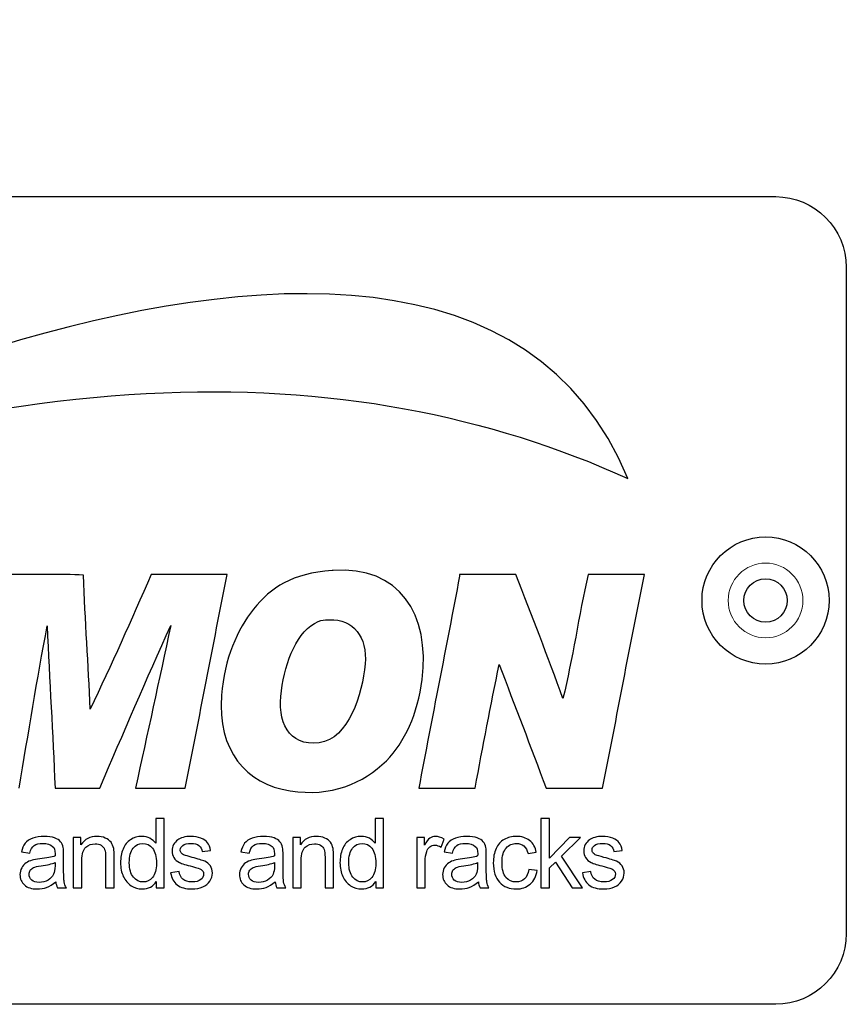
# Model space of a CAD drawing. Units: millimetres. Extents: x 96 to 1596, y 102 to 2259.
# Drawn here: x 1271 to 1312, y 853 to 902 of the extents above; entities that cross this region are included whole.
import ezdxf

# ---------------------------------------------------------------- set-up
doc = ezdxf.new("R2010")
doc.units = ezdxf.units.MM
doc.header["$LTSCALE"] = 7.692308
doc.layers.add('Visible (ISO)', color=7, linetype='Continuous', lineweight=25)
doc.layers.add('Visible Narrow (ISO)', color=7, linetype='Continuous', lineweight=15)

msp = doc.modelspace()

# ---------------------------------------------------------------- linework, layer by layer
at = {"layer": 'Visible (ISO)'}
for p, q in [((1235.424, 892.92), (1308.424, 892.92)), ((1311.924, 889.42), (1311.924, 856.42)), ((1277.707, 862.128), (1277.707, 860.894)), ((1278.127, 862.128), (1277.707, 862.128)), ((1278.127, 858.687), (1278.127, 862.128)), ((1288.579, 862.128), (1288.579, 860.894)), ((1288.999, 862.128), (1288.579, 862.128)), ((1288.999, 858.687), (1288.999, 862.128)), ((1297.214, 862.128), (1296.791, 862.128)), ((1296.791, 862.128), (1296.791, 858.687)), ((1297.214, 860.166), (1297.214, 862.128)), ((1274.002, 861.18), (1273.621, 861.18)), ((1273.621, 861.18), (1273.621, 858.687)), ((1274.002, 860.826), (1274.002, 861.18)), ((1284.874, 861.18), (1284.494, 861.18)), ((1284.494, 861.18), (1284.494, 858.687)), ((1284.874, 860.826), (1284.874, 861.18)), ((1291.019, 861.18), (1290.639, 861.18)), ((1290.639, 861.18), (1290.639, 858.687)), ((1291.019, 860.802), (1291.019, 861.18)), ((1298.214, 861.18), (1297.214, 860.166)), ((1297.808, 860.255), (1298.761, 861.18)), ((1298.761, 861.18), (1298.214, 861.18)), ((1291.848, 860.708), (1291.993, 861.1)), ((1271.055, 860.469), (1271.468, 860.412)), ((1273.144, 859.732), (1273.144, 860.295)), ((1275.225, 860.203), (1275.225, 858.687)), ((1275.647, 858.687), (1275.647, 860.22)), ((1280.008, 860.48), (1280.421, 860.537)), ((1281.927, 860.469), (1282.34, 860.412)), ((1284.016, 859.732), (1284.016, 860.295)), ((1286.097, 860.203), (1286.097, 858.687)), ((1286.519, 858.687), (1286.519, 860.22)), ((1291.996, 860.469), (1292.409, 860.412)), ((1294.086, 859.732), (1294.086, 860.295)), ((1296.154, 860.384), (1296.565, 860.448)), ((1298.857, 858.687), (1297.808, 860.255)), ((1300.409, 860.48), (1300.823, 860.537)), ((1272.717, 859.938), (1272.717, 859.783)), ((1274.044, 858.687), (1274.044, 860.048)), ((1283.589, 859.938), (1283.589, 859.783)), ((1284.916, 858.687), (1284.916, 860.048)), ((1291.061, 858.687), (1291.061, 859.992)), ((1293.658, 859.938), (1293.658, 859.783)), ((1297.214, 859.675), (1297.512, 859.962)), ((1297.512, 859.962), (1298.336, 858.687)), ((1278.862, 859.497), (1278.444, 859.431)), ((1296.605, 859.546), (1296.19, 859.6)), ((1297.214, 858.687), (1297.214, 859.675)), ((1299.264, 859.497), (1298.846, 859.431)), ((1277.735, 859.001), (1277.735, 858.687)), ((1288.607, 859.001), (1288.607, 858.687)), ((1272.837, 858.687), (1273.278, 858.687)), ((1273.621, 858.687), (1274.044, 858.687)), ((1275.225, 858.687), (1275.647, 858.687)), ((1277.735, 858.687), (1278.127, 858.687)), ((1283.709, 858.687), (1284.15, 858.687)), ((1284.494, 858.687), (1284.916, 858.687)), ((1286.097, 858.687), (1286.519, 858.687)), ((1288.607, 858.687), (1288.999, 858.687)), ((1290.639, 858.687), (1291.061, 858.687)), ((1293.778, 858.687), (1294.219, 858.687)), ((1296.791, 858.687), (1297.214, 858.687)), ((1298.336, 858.687), (1298.857, 858.687)), ((1308.424, 852.92), (1235.424, 852.92))]:
    msp.add_line(p, q, dxfattribs=at)
for radius in [3.15, 1.075]:
    msp.add_circle((1307.924, 872.92), radius, dxfattribs=at)
for points in [[(1301.099, 878.96), (1291.756, 901.683), (1245.549, 874.95), (1245.503, 874.923)], [(1308.424, 892.92), (1310.349, 892.92), (1311.924, 891.345), (1311.924, 889.42)], [(1245.503, 874.923), (1269.725, 885.304), (1287.373, 885.189), (1301.099, 878.96)], [(1286.45, 874.397), (1284.446, 874.262), (1283.432, 873.579), (1282.547, 872.487)], [(1286.505, 874.397), (1286.487, 874.396), (1286.468, 874.399), (1286.45, 874.397)], [(1290.907, 868.999), (1291.322, 872.216), (1289.756, 874.664), (1286.505, 874.397)], [(1274.131, 874.176), (1272.987, 874.24), (1271.723, 874.185), (1270.532, 874.204)], [(1274.463, 867.532), (1274.368, 869.762), (1274.207, 871.926), (1274.131, 874.176)], [(1277.481, 874.204), (1276.499, 871.955), (1275.504, 869.721), (1274.463, 867.532)], [(1281.246, 874.204), (1279.991, 874.204), (1278.736, 874.204), (1277.481, 874.204)], [(1279.169, 863.629), (1279.869, 867.146), (1280.549, 870.683), (1281.246, 874.204)], [(1292.761, 874.12), (1292.097, 870.614), (1291.404, 867.136), (1290.741, 863.629)], [(1295.557, 874.204), (1294.625, 874.204), (1293.693, 874.204), (1292.761, 874.204)], [(1292.761, 874.204), (1292.761, 874.176), (1292.761, 874.148), (1292.761, 874.12)], [(1297.883, 868.058), (1297.135, 870.134), (1296.34, 872.163), (1295.557, 874.204)], [(1299.128, 874.204), (1298.675, 872.18), (1298.363, 870.026), (1297.883, 868.058)], [(1301.924, 874.204), (1300.992, 874.204), (1300.06, 874.204), (1299.128, 874.204)], [(1299.848, 863.629), (1300.553, 867.141), (1301.201, 870.71), (1301.924, 874.204)], [(1282.547, 872.487), (1281.757, 871.514), (1281.102, 870.021), (1280.969, 868.224)], [(1283.931, 868.446), (1284.134, 869.898), (1284.718, 871.456), (1285.758, 871.878)], [(1285.758, 871.878), (1285.971, 871.965), (1286.001, 871.944), (1286.311, 871.961)], [(1286.311, 871.961), (1287.491, 872.028), (1288.198, 871.104), (1288.083, 869.774)], [(1270.948, 863.629), (1271.39, 866.324), (1271.825, 869.026), (1272.332, 871.657)], [(1272.332, 871.657), (1272.44, 868.959), (1272.611, 866.326), (1272.719, 863.629)], [(1274.934, 863.629), (1276.089, 866.331), (1277.254, 869.023), (1278.45, 871.684)], [(1278.45, 871.684), (1277.886, 868.981), (1277.284, 866.317), (1276.706, 863.629)], [(1288.083, 869.774), (1287.954, 868.283), (1287.253, 866.056), (1285.813, 865.871)], [(1293.537, 863.629), (1293.916, 865.686), (1294.3, 867.737), (1294.727, 869.747)], [(1294.727, 869.747), (1295.504, 867.71), (1296.281, 865.672), (1297.052, 863.629)], [(1289.135, 864.985), (1290.05, 865.9), (1290.688, 867.308), (1290.907, 868.999)], [(1280.969, 868.224), (1280.766, 865.501), (1282.155, 863.832), (1284.374, 863.49)], [(1285.813, 865.871), (1284.263, 865.672), (1283.72, 866.939), (1283.931, 868.446)], [(1284.374, 863.49), (1286.37, 863.183), (1288, 863.85), (1289.135, 864.985)], [(1272.719, 863.629), (1273.458, 863.629), (1274.196, 863.629), (1274.934, 863.629)], [(1276.706, 863.629), (1277.527, 863.629), (1278.348, 863.629), (1279.169, 863.629)], [(1290.741, 863.629), (1291.673, 863.629), (1292.605, 863.629), (1293.537, 863.629)], [(1297.052, 863.629), (1297.984, 863.629), (1298.916, 863.629), (1299.848, 863.629)], [(1272.992, 860.972), (1272.929, 861.048), (1272.831, 861.111), (1272.698, 861.161)], [(1275.492, 860.943), (1275.43, 861.031), (1275.335, 861.101), (1275.209, 861.155)], [(1279.068, 861.186), (1278.954, 861.152), (1278.865, 861.111), (1278.799, 861.063)], [(1280.276, 860.923), (1280.205, 861.019), (1280.096, 861.096), (1279.948, 861.152)], [(1283.864, 860.972), (1283.801, 861.048), (1283.703, 861.111), (1283.57, 861.161)], [(1286.365, 860.943), (1286.302, 861.031), (1286.208, 861.101), (1286.082, 861.155)], [(1291.288, 861.152), (1291.206, 861.096), (1291.116, 860.979), (1291.019, 860.802)], [(1293.933, 860.972), (1293.87, 861.048), (1293.773, 861.111), (1293.64, 861.161)], [(1299.469, 861.186), (1299.356, 861.152), (1299.266, 861.111), (1299.2, 861.063)], [(1300.677, 860.923), (1300.606, 861.019), (1300.497, 861.096), (1300.349, 861.152)], [(1271.24, 860.897), (1271.154, 860.788), (1271.092, 860.646), (1271.055, 860.469)], [(1271.614, 861.148), (1271.451, 861.09), (1271.326, 861.006), (1271.24, 860.897)], [(1271.468, 860.412), (1271.513, 860.589), (1271.583, 860.712), (1271.678, 860.782)], [(1273.123, 860.685), (1273.098, 860.801), (1273.054, 860.896), (1272.992, 860.972)], [(1273.144, 860.295), (1273.144, 860.483), (1273.137, 860.613), (1273.123, 860.685)], [(1274.044, 860.048), (1274.044, 860.368), (1274.109, 860.584), (1274.24, 860.699)], [(1275.001, 860.794), (1275.084, 860.743), (1275.143, 860.675), (1275.175, 860.59)], [(1275.624, 860.631), (1275.599, 860.751), (1275.555, 860.855), (1275.492, 860.943)], [(1276.462, 861.074), (1276.297, 860.966), (1276.172, 860.811), (1276.089, 860.608)], [(1277.707, 860.894), (1277.633, 860.995), (1277.538, 861.078), (1277.42, 861.141)], [(1278.799, 861.063), (1278.711, 861), (1278.642, 860.921), (1278.591, 860.827)], [(1279.845, 860.781), (1279.935, 860.709), (1279.989, 860.609), (1280.008, 860.48)], [(1280.421, 860.537), (1280.394, 860.698), (1280.346, 860.827), (1280.276, 860.923)], [(1282.112, 860.897), (1282.026, 860.788), (1281.965, 860.646), (1281.927, 860.469)], [(1282.486, 861.148), (1282.323, 861.09), (1282.199, 861.006), (1282.112, 860.897)], [(1282.34, 860.412), (1282.385, 860.589), (1282.456, 860.712), (1282.55, 860.782)], [(1283.995, 860.685), (1283.97, 860.801), (1283.926, 860.896), (1283.864, 860.972)], [(1284.016, 860.295), (1284.016, 860.483), (1284.009, 860.613), (1283.995, 860.685)], [(1284.916, 860.048), (1284.916, 860.368), (1284.981, 860.584), (1285.112, 860.699)], [(1285.873, 860.794), (1285.956, 860.743), (1286.015, 860.675), (1286.048, 860.59)], [(1286.496, 860.631), (1286.471, 860.751), (1286.427, 860.855), (1286.365, 860.943)], [(1287.335, 861.074), (1287.169, 860.966), (1287.044, 860.811), (1286.961, 860.608)], [(1288.579, 860.894), (1288.505, 860.995), (1288.41, 861.078), (1288.292, 861.141)], [(1291.132, 860.485), (1291.163, 860.584), (1291.215, 860.661), (1291.289, 860.716)], [(1292.182, 860.897), (1292.096, 860.788), (1292.034, 860.646), (1291.996, 860.469)], [(1292.555, 861.148), (1292.392, 861.09), (1292.268, 861.006), (1292.182, 860.897)], [(1292.409, 860.412), (1292.455, 860.589), (1292.525, 860.712), (1292.62, 860.782)], [(1294.064, 860.685), (1294.039, 860.801), (1293.996, 860.896), (1293.933, 860.972)], [(1294.086, 860.295), (1294.086, 860.483), (1294.079, 860.613), (1294.064, 860.685)], [(1294.975, 861.085), (1294.792, 860.984), (1294.657, 860.833), (1294.567, 860.631)], [(1295.947, 860.762), (1296.046, 860.678), (1296.115, 860.552), (1296.154, 860.384)], [(1296.565, 860.448), (1296.517, 860.699), (1296.406, 860.894), (1296.234, 861.031)], [(1299.2, 861.063), (1299.113, 861), (1299.043, 860.921), (1298.993, 860.827)], [(1300.246, 860.781), (1300.336, 860.709), (1300.391, 860.609), (1300.409, 860.48)], [(1300.823, 860.537), (1300.796, 860.698), (1300.747, 860.827), (1300.677, 860.923)], [(1272.717, 860.269), (1272.556, 860.213), (1272.305, 860.164), (1271.963, 860.124)], [(1275.175, 860.59), (1275.208, 860.504), (1275.225, 860.376), (1275.225, 860.203)], [(1275.647, 860.22), (1275.647, 860.415), (1275.639, 860.552), (1275.624, 860.631)], [(1276.399, 859.931), (1276.399, 860.261), (1276.462, 860.503), (1276.588, 860.656)], [(1278.608, 860.183), (1278.669, 860.082), (1278.76, 860.003), (1278.88, 859.946)], [(1279.137, 860.307), (1279.063, 860.336), (1279.009, 860.374), (1278.975, 860.419)], [(1279.51, 860.199), (1279.304, 860.255), (1279.179, 860.291), (1279.137, 860.307)], [(1280.136, 860.003), (1280.018, 860.053), (1279.809, 860.119), (1279.51, 860.199)], [(1283.589, 860.269), (1283.428, 860.213), (1283.177, 860.164), (1282.835, 860.124)], [(1286.048, 860.59), (1286.081, 860.504), (1286.097, 860.376), (1286.097, 860.203)], [(1286.519, 860.22), (1286.519, 860.415), (1286.512, 860.552), (1286.496, 860.631)], [(1287.271, 859.931), (1287.271, 860.261), (1287.334, 860.503), (1287.46, 860.656)], [(1291.061, 859.992), (1291.061, 860.171), (1291.085, 860.335), (1291.132, 860.485)], [(1293.658, 860.269), (1293.497, 860.213), (1293.246, 860.164), (1292.905, 860.124)], [(1299.009, 860.183), (1299.071, 860.082), (1299.162, 860.003), (1299.281, 859.946)], [(1299.538, 860.307), (1299.465, 860.336), (1299.411, 860.374), (1299.376, 860.419)], [(1299.912, 860.199), (1299.705, 860.255), (1299.581, 860.291), (1299.538, 860.307)], [(1300.537, 860.003), (1300.419, 860.053), (1300.211, 860.119), (1299.912, 860.199)], [(1271.284, 859.922), (1271.194, 859.861), (1271.121, 859.78), (1271.065, 859.679)], [(1271.588, 860.06), (1271.475, 860.029), (1271.374, 859.983), (1271.284, 859.922)], [(1271.491, 859.557), (1271.531, 859.617), (1271.586, 859.663), (1271.658, 859.694)], [(1271.963, 860.124), (1271.796, 860.103), (1271.671, 860.082), (1271.588, 860.06)], [(1271.658, 859.694), (1271.73, 859.725), (1271.853, 859.753), (1272.027, 859.778)], [(1272.027, 859.778), (1272.333, 859.822), (1272.564, 859.876), (1272.717, 859.938)], [(1272.717, 859.783), (1272.717, 859.597), (1272.694, 859.456), (1272.649, 859.361)], [(1273.171, 858.986), (1273.153, 859.09), (1273.144, 859.339), (1273.144, 859.732)], [(1276.601, 859.215), (1276.466, 859.373), (1276.399, 859.612), (1276.399, 859.931)], [(1278.88, 859.946), (1279, 859.889), (1279.214, 859.821), (1279.524, 859.743)], [(1279.524, 859.743), (1279.754, 859.685), (1279.898, 859.638), (1279.956, 859.6)], [(1280.414, 859.781), (1280.347, 859.878), (1280.254, 859.952), (1280.136, 860.003)], [(1282.156, 859.922), (1282.066, 859.861), (1281.993, 859.78), (1281.938, 859.679)], [(1282.46, 860.06), (1282.347, 860.029), (1282.246, 859.983), (1282.156, 859.922)], [(1282.364, 859.557), (1282.403, 859.617), (1282.458, 859.663), (1282.53, 859.694)], [(1282.835, 860.124), (1282.668, 860.103), (1282.543, 860.082), (1282.46, 860.06)], [(1282.53, 859.694), (1282.602, 859.725), (1282.725, 859.753), (1282.899, 859.778)], [(1282.899, 859.778), (1283.206, 859.822), (1283.436, 859.876), (1283.589, 859.938)], [(1283.589, 859.783), (1283.589, 859.597), (1283.566, 859.456), (1283.521, 859.361)], [(1284.043, 858.986), (1284.025, 859.09), (1284.016, 859.339), (1284.016, 859.732)], [(1287.473, 859.215), (1287.339, 859.373), (1287.271, 859.612), (1287.271, 859.931)], [(1292.225, 859.922), (1292.135, 859.861), (1292.062, 859.78), (1292.007, 859.679)], [(1292.529, 860.06), (1292.416, 860.029), (1292.315, 859.983), (1292.225, 859.922)], [(1292.433, 859.557), (1292.472, 859.617), (1292.527, 859.663), (1292.6, 859.694)], [(1292.905, 860.124), (1292.737, 860.103), (1292.612, 860.082), (1292.529, 860.06)], [(1292.6, 859.694), (1292.672, 859.725), (1292.794, 859.753), (1292.968, 859.778)], [(1292.968, 859.778), (1293.275, 859.822), (1293.505, 859.876), (1293.658, 859.938)], [(1293.658, 859.783), (1293.658, 859.597), (1293.636, 859.456), (1293.59, 859.361)], [(1294.113, 858.986), (1294.095, 859.09), (1294.086, 859.339), (1294.086, 859.732)], [(1299.281, 859.946), (1299.401, 859.889), (1299.616, 859.821), (1299.926, 859.743)], [(1299.926, 859.743), (1300.156, 859.685), (1300.3, 859.638), (1300.358, 859.6)], [(1300.815, 859.781), (1300.748, 859.878), (1300.656, 859.952), (1300.537, 860.003)], [(1272.649, 859.361), (1272.589, 859.237), (1272.496, 859.14), (1272.37, 859.068)], [(1276.102, 859.254), (1276.194, 859.057), (1276.323, 858.904), (1276.489, 858.795)], [(1278.444, 859.431), (1278.491, 859.167), (1278.6, 858.967), (1278.77, 858.832)], [(1279.058, 859.112), (1278.951, 859.201), (1278.886, 859.329), (1278.862, 859.497)], [(1283.521, 859.361), (1283.462, 859.237), (1283.368, 859.14), (1283.242, 859.068)], [(1286.974, 859.254), (1287.066, 859.057), (1287.195, 858.904), (1287.362, 858.795)], [(1293.59, 859.361), (1293.531, 859.237), (1293.438, 859.14), (1293.311, 859.068)], [(1296.19, 859.6), (1296.16, 859.389), (1296.09, 859.232), (1295.978, 859.131)], [(1296.257, 858.873), (1296.444, 859.035), (1296.56, 859.26), (1296.605, 859.546)], [(1298.846, 859.431), (1298.893, 859.167), (1299.001, 858.967), (1299.171, 858.832)], [(1299.46, 859.112), (1299.352, 859.201), (1299.287, 859.329), (1299.264, 859.497)], [(1272.3, 858.713), (1272.445, 858.767), (1272.596, 858.861), (1272.752, 858.994)], [(1272.752, 858.994), (1272.765, 858.877), (1272.793, 858.774), (1272.837, 858.687)], [(1273.278, 858.687), (1273.225, 858.782), (1273.189, 858.882), (1273.171, 858.986)], [(1280.036, 858.733), (1280.191, 858.801), (1280.31, 858.897), (1280.392, 859.021)], [(1283.172, 858.713), (1283.317, 858.767), (1283.468, 858.861), (1283.624, 858.994)], [(1283.624, 858.994), (1283.637, 858.877), (1283.665, 858.774), (1283.709, 858.687)], [(1284.15, 858.687), (1284.097, 858.782), (1284.061, 858.882), (1284.043, 858.986)], [(1293.694, 858.994), (1293.706, 858.877), (1293.734, 858.774), (1293.778, 858.687)], [(1294.219, 858.687), (1294.166, 858.782), (1294.131, 858.882), (1294.113, 858.986)], [(1300.438, 858.733), (1300.592, 858.801), (1300.711, 858.897), (1300.793, 859.021)], [(1311.924, 856.42), (1311.924, 854.495), (1310.349, 852.92), (1308.424, 852.92)]]:
    msp.add_open_spline(points, degree=3, dxfattribs=at)
for points, knots in [([(1272.698, 861.161), (1272.565, 861.211), (1272.392, 861.236), (1272.179, 861.236), (1271.965, 861.236), (1271.776, 861.207), (1271.614, 861.148)], [-19, -19, -19, -19, -18, -18, -18, -17, -17, -17, -17]), ([(1275.209, 861.155), (1275.083, 861.209), (1274.945, 861.236), (1274.795, 861.236), (1274.449, 861.236), (1274.185, 861.099), (1274.002, 860.826)], [-5, -5, -5, -5, -4, -4, -4, -3, -3, -3, -3]), ([(1277.42, 861.141), (1277.303, 861.205), (1277.169, 861.236), (1277.019, 861.236), (1276.814, 861.236), (1276.628, 861.182), (1276.462, 861.074)], [-9, -9, -9, -9, -8, -8, -8, -7, -7, -7, -7]), ([(1279.948, 861.152), (1279.8, 861.208), (1279.628, 861.236), (1279.433, 861.236), (1279.303, 861.236), (1279.181, 861.22), (1279.068, 861.186)], [-15, -15, -15, -15, -14, -14, -14, -13, -13, -13, -13]), ([(1283.57, 861.161), (1283.437, 861.211), (1283.264, 861.236), (1283.052, 861.236), (1282.837, 861.236), (1282.648, 861.207), (1282.486, 861.148)], [17, 17, 17, 17, 18, 18, 18, 19, 19, 19, 19]), ([(1286.082, 861.155), (1285.956, 861.209), (1285.818, 861.236), (1285.667, 861.236), (1285.321, 861.236), (1285.057, 861.099), (1284.874, 860.826)], [-5, -5, -5, -5, -4, -4, -4, -3, -3, -3, -3]), ([(1288.292, 861.141), (1288.175, 861.205), (1288.041, 861.236), (1287.891, 861.236), (1287.686, 861.236), (1287.5, 861.182), (1287.335, 861.074)], [-9, -9, -9, -9, -8, -8, -8, -7, -7, -7, -7]), ([(1291.993, 861.1), (1291.846, 861.191), (1291.701, 861.236), (1291.559, 861.236), (1291.46, 861.236), (1291.37, 861.208), (1291.288, 861.152)], [-6, -6, -6, -6, -5, -5, -5, -4, -4, -4, -4]), ([(1293.64, 861.161), (1293.507, 861.211), (1293.334, 861.236), (1293.121, 861.236), (1292.906, 861.236), (1292.718, 861.207), (1292.555, 861.148)], [-19, -19, -19, -19, -18, -18, -18, -17, -17, -17, -17]), ([(1296.234, 861.031), (1296.062, 861.168), (1295.841, 861.236), (1295.57, 861.236), (1295.355, 861.236), (1295.157, 861.186), (1294.975, 861.085)], [7, 7, 7, 7, 8, 8, 8, 9, 9, 9, 9]), ([(1300.349, 861.152), (1300.202, 861.208), (1300.03, 861.236), (1299.834, 861.236), (1299.704, 861.236), (1299.583, 861.22), (1299.469, 861.186)], [-15, -15, -15, -15, -14, -14, -14, -13, -13, -13, -13]), ([(1271.678, 860.782), (1271.773, 860.852), (1271.92, 860.887), (1272.118, 860.887), (1272.331, 860.887), (1272.492, 860.839), (1272.6, 860.743)], [-13, -13, -13, -13, -12, -12, -12, -11, -11, -11, -11]), ([(1272.6, 860.743), (1272.679, 860.673), (1272.719, 860.552), (1272.719, 860.379), (1272.719, 860.364), (1272.718, 860.327), (1272.717, 860.269)], [-11, -11, -11, -11, -10, -10, -10, -9, -9, -9, -9]), ([(1274.24, 860.699), (1274.371, 860.813), (1274.526, 860.87), (1274.706, 860.87), (1274.819, 860.87), (1274.917, 860.845), (1275.001, 860.794)], [-15, -15, -15, -15, -14, -14, -14, -13, -13, -13, -13]), ([(1276.588, 860.656), (1276.714, 860.81), (1276.871, 860.887), (1277.059, 860.887), (1277.251, 860.887), (1277.413, 860.807), (1277.545, 860.647)], [-7, -7, -7, -7, -6, -6, -6, -5, -5, -5, -5]), ([(1278.591, 860.827), (1278.54, 860.732), (1278.515, 860.629), (1278.515, 860.518), (1278.515, 860.396), (1278.546, 860.284), (1278.608, 860.183)], [-11, -11, -11, -11, -10, -10, -10, -9, -9, -9, -9]), ([(1278.975, 860.419), (1278.941, 860.463), (1278.923, 860.513), (1278.923, 860.567), (1278.923, 860.653), (1278.965, 860.728), (1279.048, 860.793)], [-23, -23, -23, -23, -22, -22, -22, -21, -21, -21, -21]), ([(1279.048, 860.793), (1279.131, 860.857), (1279.269, 860.889), (1279.463, 860.889), (1279.628, 860.889), (1279.755, 860.853), (1279.845, 860.781)], [-21, -21, -21, -21, -20, -20, -20, -19, -19, -19, -19]), ([(1282.55, 860.782), (1282.645, 860.852), (1282.792, 860.887), (1282.99, 860.887), (1283.203, 860.887), (1283.364, 860.839), (1283.472, 860.743)], [11, 11, 11, 11, 12, 12, 12, 13, 13, 13, 13]), ([(1283.472, 860.743), (1283.552, 860.673), (1283.591, 860.552), (1283.591, 860.379), (1283.591, 860.364), (1283.591, 860.327), (1283.589, 860.269)], [9, 9, 9, 9, 10, 10, 10, 11, 11, 11, 11]), ([(1285.112, 860.699), (1285.243, 860.813), (1285.398, 860.87), (1285.578, 860.87), (1285.691, 860.87), (1285.789, 860.845), (1285.873, 860.794)], [-15, -15, -15, -15, -14, -14, -14, -13, -13, -13, -13]), ([(1287.46, 860.656), (1287.586, 860.81), (1287.743, 860.887), (1287.931, 860.887), (1288.123, 860.887), (1288.285, 860.807), (1288.417, 860.647)], [5, 5, 5, 5, 6, 6, 6, 7, 7, 7, 7]), ([(1291.289, 860.716), (1291.363, 860.772), (1291.445, 860.8), (1291.538, 860.8), (1291.641, 860.8), (1291.744, 860.769), (1291.848, 860.708)], [-9, -9, -9, -9, -8, -8, -8, -7, -7, -7, -7]), ([(1292.62, 860.782), (1292.714, 860.852), (1292.861, 860.887), (1293.06, 860.887), (1293.273, 860.887), (1293.433, 860.839), (1293.541, 860.743)], [-13, -13, -13, -13, -12, -12, -12, -11, -11, -11, -11]), ([(1293.541, 860.743), (1293.621, 860.673), (1293.661, 860.552), (1293.661, 860.379), (1293.661, 860.364), (1293.66, 860.327), (1293.658, 860.269)], [-11, -11, -11, -11, -10, -10, -10, -9, -9, -9, -9]), ([(1295.068, 860.66), (1295.2, 860.813), (1295.373, 860.889), (1295.586, 860.889), (1295.727, 860.889), (1295.847, 860.847), (1295.947, 860.762)], [12, 12, 12, 12, 13, 13, 13, 14, 14, 14, 14]), ([(1298.993, 860.827), (1298.942, 860.732), (1298.916, 860.629), (1298.916, 860.518), (1298.916, 860.396), (1298.947, 860.284), (1299.009, 860.183)], [-11, -11, -11, -11, -10, -10, -10, -9, -9, -9, -9]), ([(1299.376, 860.419), (1299.342, 860.463), (1299.325, 860.513), (1299.325, 860.567), (1299.325, 860.653), (1299.366, 860.728), (1299.449, 860.793)], [-23, -23, -23, -23, -22, -22, -22, -21, -21, -21, -21]), ([(1299.449, 860.793), (1299.532, 860.857), (1299.671, 860.889), (1299.865, 860.889), (1300.029, 860.889), (1300.156, 860.853), (1300.246, 860.781)], [-21, -21, -21, -21, -20, -20, -20, -19, -19, -19, -19]), ([(1276.089, 860.608), (1276.006, 860.406), (1275.965, 860.18), (1275.965, 859.931), (1275.965, 859.676), (1276.011, 859.45), (1276.102, 859.254)], [-6, -6, -6, -6, -5, -5, -5, -4, -4, -4, -4]), ([(1277.545, 860.647), (1277.676, 860.488), (1277.742, 860.237), (1277.742, 859.896), (1277.742, 859.586), (1277.677, 859.355), (1277.548, 859.205)], [-5, -5, -5, -5, -4, -4, -4, -3, -3, -3, -3]), ([(1286.961, 860.608), (1286.878, 860.406), (1286.837, 860.18), (1286.837, 859.931), (1286.837, 859.676), (1286.883, 859.45), (1286.974, 859.254)], [-6, -6, -6, -6, -5, -5, -5, -4, -4, -4, -4]), ([(1288.417, 860.647), (1288.548, 860.488), (1288.614, 860.237), (1288.614, 859.896), (1288.614, 859.586), (1288.549, 859.355), (1288.42, 859.205)], [3, 3, 3, 3, 4, 4, 4, 5, 5, 5, 5]), ([(1294.567, 860.631), (1294.478, 860.429), (1294.434, 860.193), (1294.434, 859.924), (1294.434, 859.508), (1294.537, 859.188), (1294.745, 858.965)], [4, 4, 4, 4, 5, 5, 5, 6, 6, 6, 6]), ([(1295.06, 859.206), (1294.932, 859.357), (1294.868, 859.601), (1294.868, 859.936), (1294.868, 860.266), (1294.934, 860.507), (1295.068, 860.66)], [14, 14, 14, 14, 15, 15, 15, 16, 16, 16, 16]), ([(1280.392, 859.021), (1280.474, 859.146), (1280.515, 859.278), (1280.515, 859.419), (1280.515, 859.563), (1280.481, 859.684), (1280.414, 859.781)], [-29, -29, -29, -29, -28, -28, -28, -27, -27, -27, -27]), ([(1300.793, 859.021), (1300.875, 859.146), (1300.916, 859.278), (1300.916, 859.419), (1300.916, 859.563), (1300.883, 859.684), (1300.815, 859.781)], [-29, -29, -29, -29, -28, -28, -28, -27, -27, -27, -27]), ([(1271.065, 859.679), (1271.01, 859.578), (1270.982, 859.466), (1270.982, 859.344), (1270.982, 859.136), (1271.056, 858.965), (1271.203, 858.831)], [-5, -5, -5, -5, -4, -4, -4, -3, -3, -3, -3]), ([(1271.561, 859.074), (1271.475, 859.149), (1271.433, 859.243), (1271.433, 859.356), (1271.433, 859.429), (1271.452, 859.496), (1271.491, 859.557)], [-5, -5, -5, -5, -4, -4, -4, -3, -3, -3, -3]), ([(1277.548, 859.205), (1277.419, 859.053), (1277.262, 858.978), (1277.078, 858.978), (1276.894, 858.978), (1276.736, 859.057), (1276.601, 859.215)], [-3, -3, -3, -3, -2, -2, -2, -1, -1, -1, -1]), ([(1279.956, 859.6), (1280.039, 859.545), (1280.081, 859.47), (1280.081, 859.375), (1280.081, 859.268), (1280.034, 859.175), (1279.94, 859.097)], [-6, -6, -6, -6, -5, -5, -5, -4, -4, -4, -4]), ([(1281.938, 859.679), (1281.882, 859.578), (1281.854, 859.466), (1281.854, 859.344), (1281.854, 859.136), (1281.928, 858.965), (1282.075, 858.831)], [3, 3, 3, 3, 4, 4, 4, 5, 5, 5, 5]), ([(1282.433, 859.074), (1282.348, 859.149), (1282.305, 859.243), (1282.305, 859.356), (1282.305, 859.429), (1282.325, 859.496), (1282.364, 859.557)], [-5, -5, -5, -5, -4, -4, -4, -3, -3, -3, -3]), ([(1288.42, 859.205), (1288.291, 859.053), (1288.134, 858.978), (1287.95, 858.978), (1287.767, 858.978), (1287.608, 859.057), (1287.473, 859.215)], [1, 1, 1, 1, 2, 2, 2, 3, 3, 3, 3]), ([(1292.007, 859.679), (1291.951, 859.578), (1291.923, 859.466), (1291.923, 859.344), (1291.923, 859.136), (1291.997, 858.965), (1292.144, 858.831)], [-5, -5, -5, -5, -4, -4, -4, -3, -3, -3, -3]), ([(1292.502, 859.074), (1292.417, 859.149), (1292.374, 859.243), (1292.374, 859.356), (1292.374, 859.429), (1292.394, 859.496), (1292.433, 859.557)], [-5, -5, -5, -5, -4, -4, -4, -3, -3, -3, -3]), ([(1295.978, 859.131), (1295.867, 859.029), (1295.729, 858.978), (1295.563, 858.978), (1295.356, 858.978), (1295.189, 859.054), (1295.06, 859.206)], [16, 16, 16, 16, 17, 17, 17, 18, 18, 18, 18]), ([(1300.358, 859.6), (1300.441, 859.545), (1300.482, 859.47), (1300.482, 859.375), (1300.482, 859.268), (1300.435, 859.175), (1300.341, 859.097)], [-6, -6, -6, -6, -5, -5, -5, -4, -4, -4, -4]), ([(1271.203, 858.831), (1271.35, 858.697), (1271.56, 858.631), (1271.834, 858.631), (1272, 858.631), (1272.155, 858.658), (1272.3, 858.713)], [-3, -3, -3, -3, -2, -2, -2, -1, -1, -1, -1]), ([(1272.37, 859.068), (1272.243, 858.997), (1272.098, 858.961), (1271.935, 858.961), (1271.771, 858.961), (1271.646, 858.999), (1271.561, 859.074)], [-7, -7, -7, -7, -6, -6, -6, -5, -5, -5, -5]), ([(1276.489, 858.795), (1276.656, 858.685), (1276.839, 858.631), (1277.038, 858.631), (1277.344, 858.631), (1277.577, 858.754), (1277.735, 859.001)], [-3, -3, -3, -3, -2, -2, -2, -1, -1, -1, -1]), ([(1278.77, 858.832), (1278.939, 858.698), (1279.186, 858.631), (1279.51, 858.631), (1279.706, 858.631), (1279.881, 858.665), (1280.036, 858.733)], [-32, -32, -32, -32, -31, -31, -31, -30, -30, -30, -30]), ([(1279.94, 859.097), (1279.846, 859.017), (1279.702, 858.978), (1279.508, 858.978), (1279.315, 858.978), (1279.165, 859.023), (1279.058, 859.112)], [-4, -4, -4, -4, -3, -3, -3, -2, -2, -2, -2]), ([(1282.075, 858.831), (1282.222, 858.697), (1282.432, 858.631), (1282.706, 858.631), (1282.872, 858.631), (1283.028, 858.658), (1283.172, 858.713)], [1, 1, 1, 1, 2, 2, 2, 3, 3, 3, 3]), ([(1283.242, 859.068), (1283.115, 858.997), (1282.97, 858.961), (1282.807, 858.961), (1282.643, 858.961), (1282.518, 858.999), (1282.433, 859.074)], [-7, -7, -7, -7, -6, -6, -6, -5, -5, -5, -5]), ([(1287.362, 858.795), (1287.528, 858.685), (1287.711, 858.631), (1287.91, 858.631), (1288.217, 858.631), (1288.449, 858.754), (1288.607, 859.001)], [-3, -3, -3, -3, -2, -2, -2, -1, -1, -1, -1]), ([(1292.144, 858.831), (1292.291, 858.697), (1292.502, 858.631), (1292.776, 858.631), (1292.941, 858.631), (1293.097, 858.658), (1293.242, 858.713), (1293.386, 858.767), (1293.537, 858.861), (1293.694, 858.994)], [-3, -3, -3, -3, -2, -2, -2, -1, -1, -1, 0, 0, 0, 0]), ([(1293.311, 859.068), (1293.184, 858.997), (1293.039, 858.961), (1292.877, 858.961), (1292.712, 858.961), (1292.587, 858.999), (1292.502, 859.074)], [-7, -7, -7, -7, -6, -6, -6, -5, -5, -5, -5]), ([(1294.745, 858.965), (1294.952, 858.742), (1295.226, 858.631), (1295.568, 858.631), (1295.84, 858.631), (1296.07, 858.711), (1296.257, 858.873)], [2, 2, 2, 2, 3, 3, 3, 4, 4, 4, 4]), ([(1299.171, 858.832), (1299.341, 858.698), (1299.588, 858.631), (1299.912, 858.631), (1300.107, 858.631), (1300.283, 858.665), (1300.438, 858.733)], [-32, -32, -32, -32, -31, -31, -31, -30, -30, -30, -30]), ([(1300.341, 859.097), (1300.247, 859.017), (1300.103, 858.978), (1299.909, 858.978), (1299.717, 858.978), (1299.567, 859.023), (1299.46, 859.112)], [-4, -4, -4, -4, -3, -3, -3, -2, -2, -2, -2])]:
    msp.add_open_spline(points, degree=3, knots=knots, dxfattribs=at)
at = {"layer": 'Visible Narrow (ISO)'}
msp.add_circle((1307.924, 872.92), 1.85, dxfattribs=at)

doc.saveas('drawing.dxf')
